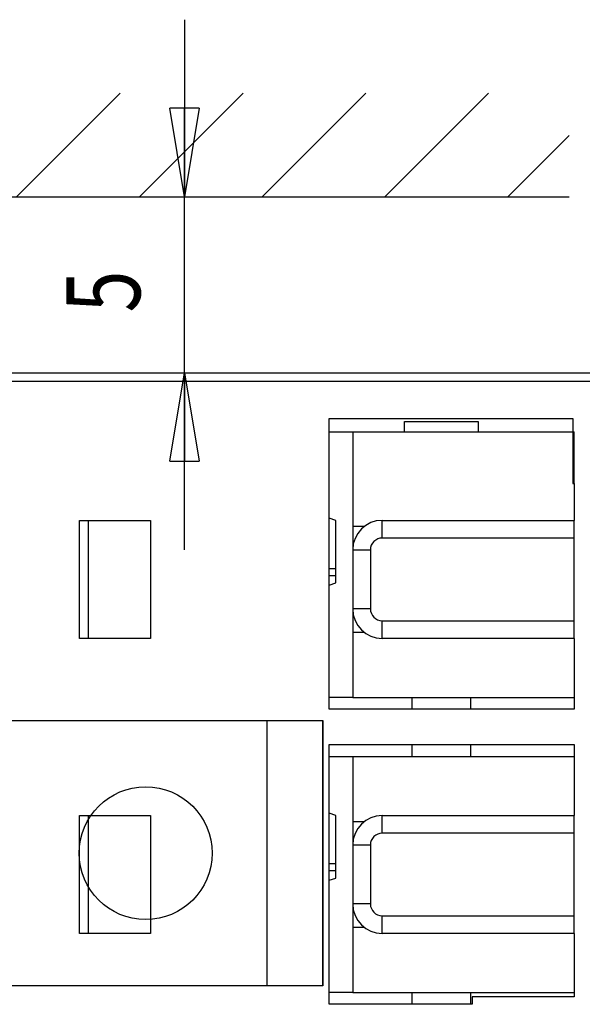
# Model space of a CAD drawing. Extents: x 17 to 400, y 10 to 283.
# Drawn here: x 293 to 312, y 106 to 139 of the extents above; entities that cross this region are included whole.
import ezdxf

# ---------------------------------------------------------------- set-up
doc = ezdxf.new("R2010")
doc.units = 0
doc.header["$MEASUREMENT"] = 0
doc.layers.add('2', color=7, linetype='Continuous')
doc.layers.add('4', color=7, linetype='Continuous')
doc.styles.get("Standard").update_dxf_attribs({"font": 'monotxt.shx'})
doc.dimstyles.new('DSTYLE4', dxfattribs={"dimtxt": 2.5, "dimasz": 3, "dimexe": 3, "dimexo": 1.5, "dimgap": 1.5, "dimtad": 1, "dimdec": 3, "dimrnd": 0.01, "dimzin": 11, "dimdsep": 46, "dimtxsty": 'Standard', "dimcen": 0.09, "dimse1": 1, "dimse2": 1, "dimadec": 0, "dimazin": 0, "dimtp": 1, "dimtm": 1, "dimtfac": 1, "dimtdec": 3, "dimtofl": 0, "dimtmove": 2, "dimatfit": 3, "dimfxl": 0, "dimtolj": 1, "dimtzin": 0, "dimarcsym": 0})

# ---------------------------------------------------------------- blocks, each defined once
blk = doc.blocks.new('*X15')
at = {"layer": '2', "color": 1, "linetype": 'Continuous'}
for p, q in [((-56.423, 2.974), (-54.35, 5.047)), ((-53.033, -2.121), (-45.864, 5.047)), ((-44.548, -2.121), (-37.379, 5.047)), ((-36.062, -2.121), (-28.894, 5.047)), ((-27.577, -2.121), (-20.408, 5.047)), ((-19.092, -2.121), (-11.923, 5.047)), ((-10.607, -2.121), (-3.438, 5.047)), ((-2.121, -2.121), (2.121, 2.121))]:
    blk.add_line(p, q, dxfattribs=at)
blk = doc.blocks.new('_AH1')
at = {"color": 0, "linetype": 'Continuous'}
for p, q in [((-1, 0.166667), (0, 0)), ((-1, 0.166667), (-1, -0.166667)), ((0, 0), (-1, -0.166667)), ((0, 0), (-1, 0))]:
    blk.add_line(p, q, dxfattribs=at)
blk = doc.blocks.new('*D46')
at = {"layer": '2', "color": 1, "linetype": 'Continuous'}
for p in [(298.39444, 139.41756), (298.39444, 121.45257)]:
    blk.add_line(p, (298.39444, 133.41756), dxfattribs=at)
at = {"layer": '2', "color": 1, "xscale": 3, "yscale": 3, "zscale": 3}
for p, rotation in [((298.39444, 133.41756), 270), ((298.39444, 127.45257), 90)]:
    blk.add_blockref('_AH1', p, dxfattribs=dict(at, rotation=rotation))
at = {"layer": '2', "color": 1, "linetype": 'Continuous', "width": 0.75}
blk.add_text('5', height=2.5, rotation=90, dxfattribs=at).set_placement((296.89344, 129.49757))

msp = doc.modelspace()

# ---------------------------------------------------------------- linework, layer by layer
at = {"layer": '2', "color": 3, "linetype": 'Continuous'}
msp.add_line((282.7306, 133.41756), (311.41743, 133.41756), dxfattribs=at)
at = {"layer": '2', "color": 1, "linetype": 'Continuous'}
for p, q in [((284.13939, 127.45257), (329.13939, 127.45257)), ((329.13938, 127.15258), (284.13942, 127.15258)), ((303.28939, 125.90257), (311.53939, 125.90258)), ((303.28939, 116.05257), (303.28939, 125.90257)), ((305.83937, 125.45259), (305.83939, 125.80257)), ((305.83939, 125.80257), (308.33939, 125.80257)), ((308.33939, 125.80257), (308.33937, 125.45259)), ((311.53939, 125.90258), (311.53939, 123.70259)), ((303.28939, 125.45257), (304.08939, 125.45257)), ((304.08939, 125.45257), (304.08938, 122.25257)), ((304.08939, 125.45257), (311.58939, 125.45257)), ((311.58939, 123.70257), (311.58939, 125.45257)), ((311.53939, 123.70259), (311.58939, 123.70257)), ((311.58939, 123.70257), (311.58939, 122.45257)), ((294.83939, 122.45257), (297.23939, 122.45257)), ((294.83939, 118.45257), (294.83939, 122.45257)), ((295.13939, 118.45257), (295.13939, 122.45257)), ((297.23939, 122.45257), (297.23939, 118.45257)), ((303.52253, 122.45259), (303.28939, 122.52972)), ((303.52253, 120.33259), (303.52253, 122.45259)), ((305.08939, 122.45257), (311.58939, 122.45257)), ((311.58939, 122.45257), (311.58939, 122.45259)), ((311.58939, 121.85257), (311.58939, 122.45257)), ((304.08938, 122.25257), (304.08939, 121.45257)), ((304.08938, 122.25257), (304.48939, 122.25257)), ((311.58939, 121.85257), (305.08941, 121.85257)), ((311.58939, 119.05257), (311.58939, 121.85257)), ((304.08939, 121.45257), (304.08939, 119.45257)), ((304.08939, 121.45257), (304.68939, 121.45257)), ((304.68939, 121.45257), (304.68941, 119.45256)), ((303.52254, 120.81373), (303.28939, 120.81373)), ((303.52254, 120.57257), (303.28939, 120.57257)), ((303.28939, 120.25543), (303.52253, 120.33259)), ((304.08939, 119.45257), (304.08938, 118.65255)), ((304.68941, 119.45256), (304.08939, 119.45257)), ((305.08939, 119.05257), (311.58939, 119.05257)), ((311.58939, 118.45257), (311.58939, 119.05257)), ((297.23939, 118.45257), (294.83939, 118.45257)), ((304.48939, 118.65257), (304.08938, 118.65255)), ((304.08938, 118.65255), (304.08939, 116.45257)), ((311.58939, 118.45257), (305.08939, 118.45257)), ((311.58939, 118.45257), (311.58939, 116.05257)), ((304.08939, 116.45257), (303.28939, 116.45257)), ((304.08939, 116.45257), (311.58939, 116.45257)), ((306.08939, 116.45256), (306.08939, 116.05256)), ((308.0894, 116.05256), (308.0894, 116.45256)), ((311.58939, 116.05257), (303.28939, 116.05257)), ((303.28939, 114.85257), (311.58939, 114.85257)), ((303.28939, 106.05257), (303.28939, 114.85257)), ((306.08939, 114.85256), (306.08939, 114.45255)), ((308.0894, 114.45255), (308.0894, 114.85256)), ((311.58939, 114.85257), (311.58938, 112.45259)), ((303.28939, 114.45257), (304.08939, 114.45257)), ((304.08939, 114.45257), (304.08938, 112.25257)), ((304.08939, 114.45257), (311.58939, 114.45257)), ((294.83939, 112.45257), (297.23939, 112.45257)), ((294.83939, 108.45257), (294.83939, 112.45257)), ((295.13939, 108.45257), (295.13939, 112.45257)), ((297.23939, 112.45257), (297.23939, 108.45257)), ((303.52253, 112.45259), (303.28939, 112.52972)), ((303.52253, 110.33259), (303.52253, 112.45259)), ((305.08939, 112.45257), (311.58939, 112.45257)), ((311.58938, 112.45259), (311.58938, 112.45259)), ((311.58939, 111.85257), (311.58939, 112.45257)), ((304.08938, 112.25257), (304.08939, 111.45257)), ((304.08938, 112.25257), (304.48939, 112.25257)), ((311.58939, 111.85257), (305.08941, 111.85256)), ((311.58939, 109.05257), (311.58939, 111.85257)), ((304.08939, 111.45257), (304.08939, 109.45257)), ((304.08939, 111.45257), (304.68939, 111.45257)), ((304.68939, 111.45257), (304.68941, 109.45255)), ((303.52254, 110.81373), (303.28939, 110.81373)), ((303.52254, 110.57257), (303.28939, 110.57257)), ((303.28939, 110.25543), (303.52253, 110.33259)), ((304.08939, 109.45257), (304.08938, 108.6526)), ((304.68941, 109.45255), (304.08939, 109.45257)), ((305.08939, 109.05257), (311.58939, 109.05257)), ((311.58939, 108.45257), (311.58939, 109.05257)), ((297.23939, 108.45257), (294.83939, 108.45257)), ((304.08938, 108.6526), (304.08939, 106.45257)), ((304.48939, 108.65257), (304.08938, 108.6526)), ((311.58939, 108.45257), (305.08939, 108.45257)), ((311.58938, 108.45257), (311.58939, 106.30257)), ((311.58938, 108.45257), (311.58939, 108.45257)), ((304.08939, 106.45257), (303.28939, 106.45257)), ((304.08939, 106.45257), (311.58939, 106.45257)), ((306.08939, 106.45257), (306.08939, 106.05257)), ((308.08939, 106.05257), (308.08939, 106.45257)), ((311.58939, 106.30257), (308.13939, 106.30257)), ((308.13939, 106.30257), (308.13939, 106.05257)), ((308.13939, 106.05257), (303.28939, 106.05257))]:
    msp.add_line(p, q, dxfattribs=at)
for points in [[(305.08941, 121.85257), (305.08941, 121.88116, -0.000000299), (305.08941, 121.91013, -0.000000285), (305.08941, 121.93951, -0.000000284), (305.0894, 121.96918, -0.0000003), (305.0894, 121.999, -0.000000312), (305.0894, 122.02886, -0.000000324), (305.0894, 122.05862, -0.000000337), (305.0894, 122.08816, -0.000000356), (305.0894, 122.11733, -0.000000376), (305.0894, 122.146, -0.0000004), (305.0894, 122.17401, -0.000000428), (305.0894, 122.20124, -0.000000461), (305.0894, 122.22753, -0.000000502), (305.0894, 122.25278, -0.00000055), (305.0894, 122.27683, -0.000000608), (305.0894, 122.29961, -0.000000674), (305.0894, 122.32097, -0.000000768), (305.0894, 122.34088, -0.000000891), (305.0894, 122.3592, -0.000001018), (305.0894, 122.37594, -0.000001126), (305.0894, 122.39098, -0.000001463), (305.0894, 122.4044, -0.000002131), (305.0894, 122.41612, -0.00000224), (305.0894, 122.42611, -0.000001179), (305.0894, 122.43425, -0.000004324), (305.0894, 122.44115, -0.000015312), (305.08941, 122.44728, -0.000022323), (305.08941, 122.45259, -0.000027533)], [(305.08941, 118.45257), (305.08941, 118.45324, -0.000796317), (305.08941, 118.45534, -0.000055745), (305.08941, 118.45893, -0.000019184), (305.08941, 118.46401, -0.000010261), (305.0894, 118.47073, -0.000006164), (305.0894, 118.47906, -0.000004171), (305.0894, 118.48908, -0.000002973), (305.0894, 118.50076, -0.000002277), (305.0894, 118.51416, -0.000001779), (305.0894, 118.52921, -0.000001451), (305.0894, 118.54596, -0.000001197), (305.0894, 118.56427, -0.000001019), (305.0894, 118.58418, -0.000000874), (305.0894, 118.60554, -0.000000768), (305.0894, 118.62832, -0.000000676), (305.0894, 118.65236, -0.000000604), (305.0894, 118.6776, -0.00000055), (305.0894, 118.7039, -0.00000051), (305.0894, 118.73119, -0.000000458), (305.0894, 118.75914, -0.000000403), (305.0894, 118.78758, -0.000000408), (305.0894, 118.81697, -0.000000443), (305.0894, 118.84742, -0.000000331), (305.0894, 118.87627, -0.000000141), (305.0894, 118.90256, -0.000000414), (305.08941, 118.93594, -0.000000659), (305.08941, 118.98662, -0.000000328), (305.08941, 119.05255, -0.000000179)], [(305.08941, 111.85256), (305.08941, 111.88116, -0.000000298), (305.08941, 111.91013, -0.000000284), (305.08941, 111.93951, -0.000000283), (305.08941, 111.96918, -0.000000299), (305.0894, 111.999, -0.000000311), (305.0894, 112.02886, -0.000000323), (305.0894, 112.05862, -0.000000336), (305.0894, 112.08816, -0.000000355), (305.0894, 112.11733, -0.000000375), (305.0894, 112.146, -0.000000399), (305.0894, 112.174, -0.000000427), (305.0894, 112.20124, -0.00000046), (305.0894, 112.22753, -0.0000005), (305.0894, 112.25278, -0.000000548), (305.0894, 112.27683, -0.000000606), (305.0894, 112.29961, -0.000000672), (305.0894, 112.32097, -0.000000766), (305.0894, 112.34088, -0.000000888), (305.0894, 112.3592, -0.000001015), (305.0894, 112.37594, -0.000001122), (305.0894, 112.39098, -0.000001458), (305.0894, 112.4044, -0.000002124), (305.0894, 112.41612, -0.000002232), (305.0894, 112.4261, -0.000001175), (305.0894, 112.43425, -0.000004309), (305.08941, 112.44115, -0.000015259), (305.08941, 112.44727, -0.000022246), (305.08941, 112.45259, -0.000027439)], [(305.08941, 108.45257), (305.08941, 108.45324, -0.000793084), (305.08941, 108.45534, -0.000055542), (305.08941, 108.45893, -0.000019115), (305.08941, 108.46401, -0.000010225), (305.0894, 108.47073, -0.000006143), (305.0894, 108.47905, -0.000004157), (305.0894, 108.48908, -0.000002963), (305.0894, 108.50076, -0.000002269), (305.0894, 108.51416, -0.000001773), (305.0894, 108.52921, -0.000001446), (305.0894, 108.54595, -0.000001193), (305.0894, 108.56427, -0.000001015), (305.0894, 108.58418, -0.000000871), (305.0894, 108.60554, -0.000000765), (305.0894, 108.62832, -0.000000674), (305.0894, 108.65236, -0.000000602), (305.0894, 108.6776, -0.000000548), (305.0894, 108.7039, -0.000000508), (305.0894, 108.73119, -0.000000457), (305.0894, 108.75914, -0.000000402), (305.0894, 108.78758, -0.000000407), (305.0894, 108.81697, -0.000000442), (305.0894, 108.84741, -0.00000033), (305.0894, 108.87627, -0.00000014), (305.0894, 108.90255, -0.000000412), (305.08941, 108.93594, -0.000000656), (305.08941, 108.98662, -0.000000327), (305.08941, 109.05255, -0.000000178)]]:
    msp.add_lwpolyline(points, format="xyb", dxfattribs=at)
for centre, radius, start, end in [((305.08939, 121.45257), 1, 90, 180), ((305.08939, 121.45257), 0.399994, 89.997984, 180), ((305.08939, 119.45257), 1, 180, 270), ((305.08939, 119.45257), 0.399988, 180.00261, 270), ((305.08939, 111.45257), 1, 90, 180), ((305.08939, 111.45257), 0.399991, 89.997991, 180), ((305.08939, 109.45257), 1, 180, 270), ((305.08939, 109.45257), 0.399988, 180.00299, 270)]:
    msp.add_arc(centre, radius, start, end, dxfattribs=at)
at = {"layer": '4', "color": 30, "linetype": 'Continuous'}
for p, q in [((289.52917, 115.6738), (301.17917, 115.6738)), ((301.17917, 115.6738), (303.07917, 115.6738)), ((301.17917, 115.6738), (301.17917, 106.6738)), ((303.07917, 115.6738), (303.07917, 106.6738)), ((303.07917, 106.6738), (303.07917, 115.6738)), ((301.17917, 106.6738), (289.52917, 106.6738)), ((303.07917, 106.6738), (301.17917, 106.6738))]:
    msp.add_line(p, q, dxfattribs=at)
at = {"layer": '4', "color": 150, "linetype": 'Continuous'}
msp.add_circle((297.07917, 111.1738), 2.25, dxfattribs=at)

# ---------------------------------------------------------------- block references
at = {"layer": '2', "xscale": 0.49, "yscale": 0.49, "zscale": 0.49}
msp.add_blockref('*X15', (310.37798, 134.45701), dxfattribs=at)

# ---------------------------------------------------------------- dimensions: what is measured, and where the dimension line sits
at = {"layer": '2', "color": 1, "linetype": 'Continuous'}
dim = msp.add_linear_dim(base=(298.39444, 127.45257), p1=(311.41743, 133.41756), p2=(329.13939, 127.45257), angle=90, text='5', dimstyle='DSTYLE4', override={"dimblk": '_AH1', "dimsah": 0}, dxfattribs=at)
dim.commit()
dim.dimension.update_dxf_attribs({"geometry": '*D46', "text_midpoint": (295.64344, 130.43507), "dimtype": 128})

doc.saveas('drawing.dxf')
